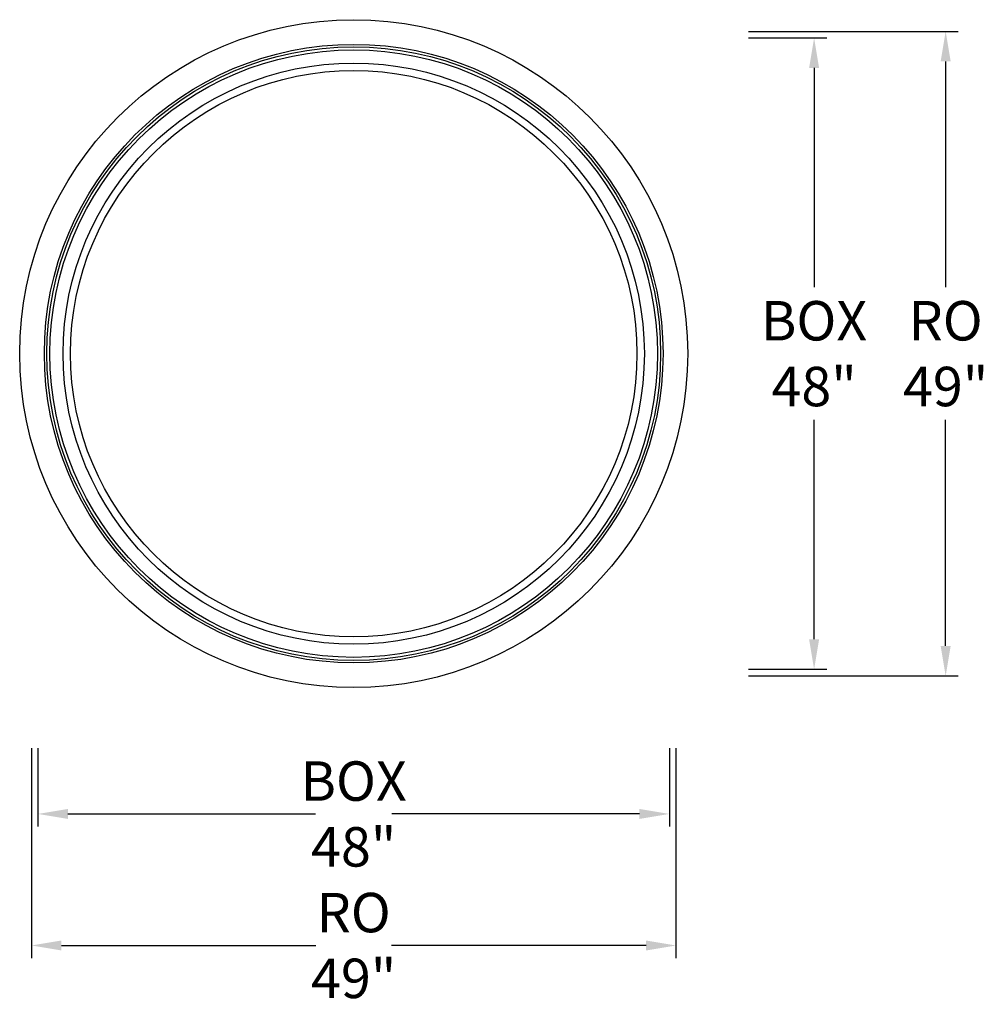
# Model space of a CAD drawing. Units: inches. Extents: x 0 to 73.6, y -24.1 to 50.8.
import ezdxf

# ---------------------------------------------------------------- set-up
doc = ezdxf.new("R2010")
doc.units = ezdxf.units.IN
doc.header["$LTSCALE"] = 0.5
doc.header["$MEASUREMENT"] = 0
doc.header["$PDMODE"] = 3
doc.styles.get("Standard").update_dxf_attribs({"font": 'lc______.ttf', "width": 0.55, "oblique": 5})
doc.dimstyles.get("Standard").update_dxf_attribs({"dimscale": 0, "dimtxt": 0.125, "dimasz": 0.095, "dimexe": 0.04, "dimexo": 0.04, "dimgap": 0.04, "dimtad": 0, "dimtih": 1, "dimtoh": 1, "dimdec": 6, "dimzin": 0, "dimdsep": 46, "dimlunit": 5, "dimtxsty": 'Standard', "dimcen": 0, "dimadec": 1, "dimazin": 0, "dimtfac": 1, "dimtdec": 6, "dimtofl": 0, "dimtmove": 0, "dimatfit": 3, "dimfxl": 0, "dimfrac": 2, "dimtolj": 1, "dimtzin": 0, "dimarcsym": 0})

# ---------------------------------------------------------------- blocks, each defined once
blk = doc.blocks.new('*D0')
at = {"color": 0, "lineweight": -2}
for p, q in [((1.391, -4.606), (1.391, -10.566)), ((49.391, -4.606), (49.391, -10.566)), ((3.671, -9.606), (22.492, -9.606)), ((47.111, -9.606), (28.29, -9.606))]:
    blk.add_line(p, q, dxfattribs=at)
at = {"color": 0}
for points in [[(3.671, -9.226), (3.671, -9.986), (1.391, -9.606)], [(47.111, -9.226), (47.111, -9.986), (49.391, -9.606)]]:
    blk.add_solid(points, dxfattribs=at)
at = {"layer": 'Defpoints', "color": 0}
for p in [(1.391, -3.646), (49.391, -3.646), (49.391, -9.606)]:
    blk.add_point(p, dxfattribs=at)
at = {"color": 0, "insert": (25.391, -9.606), "char_height": 3, "attachment_point": 5}
blk.add_mtext('\\A1;BOX\\P48"', dxfattribs=at)
blk = doc.blocks.new('*D1')
at = {"color": 0, "lineweight": -2}
for p, q in [((0.891, -4.606), (0.891, -20.566)), ((49.891, -4.606), (49.891, -20.566)), ((3.171, -19.606), (22.521, -19.606)), ((47.611, -19.606), (28.261, -19.606))]:
    blk.add_line(p, q, dxfattribs=at)
at = {"color": 0}
for points in [[(3.171, -19.226), (3.171, -19.986), (0.891, -19.606)], [(47.611, -19.226), (47.611, -19.986), (49.891, -19.606)]]:
    blk.add_solid(points, dxfattribs=at)
at = {"layer": 'Defpoints', "color": 0}
for p in [(0.891, -3.646), (49.891, -3.646), (49.891, -19.606)]:
    blk.add_point(p, dxfattribs=at)
at = {"color": 0, "insert": (25.391, -19.606), "char_height": 3, "attachment_point": 5}
blk.add_mtext('\\A1;RO\\P49"', dxfattribs=at)
blk = doc.blocks.new('*D2')
at = {"color": 0, "lineweight": -2}
for p, q in [((55.391, 49.394), (61.351, 49.394)), ((60.391, 47.114), (60.391, 30.436)), ((60.391, 3.674), (60.391, 20.353)), ((55.391, 1.394), (61.351, 1.394))]:
    blk.add_line(p, q, dxfattribs=at)
at = {"color": 0}
for points in [[(60.011, 47.114), (60.771, 47.114), (60.391, 49.394)], [(60.011, 3.674), (60.771, 3.674), (60.391, 1.394)]]:
    blk.add_solid(points, dxfattribs=at)
at = {"layer": 'Defpoints', "color": 0}
for p in [(54.431, 49.394), (60.391, 49.394), (54.431, 1.394)]:
    blk.add_point(p, dxfattribs=at)
at = {"color": 0, "insert": (60.391, 25.394), "char_height": 3, "attachment_point": 5}
blk.add_mtext('\\A1;BOX\\P48"', dxfattribs=at)
blk = doc.blocks.new('*D3')
at = {"color": 0, "lineweight": -2}
for p, q in [((55.391, 49.894), (71.351, 49.894)), ((70.391, 47.614), (70.391, 30.436)), ((70.391, 3.174), (70.391, 20.353)), ((55.391, 0.894), (71.351, 0.894))]:
    blk.add_line(p, q, dxfattribs=at)
at = {"color": 0}
for points in [[(70.011, 47.614), (70.771, 47.614), (70.391, 49.894)], [(70.011, 3.174), (70.771, 3.174), (70.391, 0.894)]]:
    blk.add_solid(points, dxfattribs=at)
at = {"layer": 'Defpoints', "color": 0}
for p in [(54.431, 49.894), (54.431, 0.894), (70.391, 0.894)]:
    blk.add_point(p, dxfattribs=at)
at = {"color": 0, "insert": (70.391, 25.394), "char_height": 3, "attachment_point": 5}
blk.add_mtext('\\A1;RO\\P49"', dxfattribs=at)

msp = doc.modelspace()

# ---------------------------------------------------------------- linework, layer by layer
for radius in [25.391, 23.516, 23.329, 23.094, 22.094, 21.5315]:
    msp.add_circle((25.391, 25.3944566), radius)

# ---------------------------------------------------------------- dimensions: what is measured, and where the dimension line sits
for base, p1, p2, text, picture, middle in [((70.391, 0.8944566), (54.431, 49.8944566), (54.431, 0.8944566), 'RO\\P<>', '*D3', (70.391, 25.3944566)), ((60.391, 49.3944566), (54.431, 1.3944566), (54.431, 49.3944566), 'BOX\\P<>', '*D2', (60.391, 25.3944566))]:
    dim = msp.add_linear_dim(base=base, p1=p1, p2=p2, angle=90, text=text, dimstyle='Standard', override={"dimscale": 24, "dimpost": '"'})
    dim.commit()
    dim.dimension.update_dxf_attribs({"geometry": picture, "text_midpoint": middle, "dimtype": 160})
for base, p1, p2, text, picture, middle in [((49.891, -19.6055434), (0.891, -3.6455434), (49.891, -3.6455434), 'RO\\P<>', '*D1', (25.391, -19.6055434)), ((49.391, -9.6055434), (1.391, -3.6455434), (49.391, -3.6455434), 'BOX\\P<>', '*D0', (25.391, -9.6055434))]:
    dim = msp.add_linear_dim(base=base, p1=p1, p2=p2, text=text, dimstyle='Standard', override={"dimscale": 24, "dimpost": '"'})
    dim.commit()
    dim.dimension.update_dxf_attribs({"geometry": picture, "text_midpoint": middle, "dimtype": 160})

doc.saveas('drawing.dxf')
